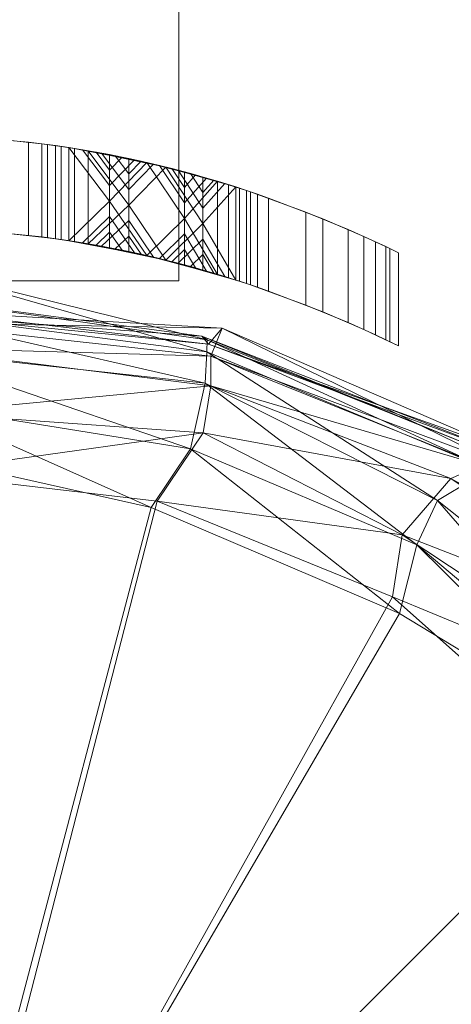
# Model space of a CAD drawing. Units: millimetres. Extents: x -1974334 to 1974854, y -1973564 to 1977698.
# Drawn here: x -37 to 1, y 8015 to 8100 of the extents above; entities that cross this region are included whole.
import ezdxf

# ---------------------------------------------------------------- set-up
doc = ezdxf.new("R2010")
doc.units = ezdxf.units.MM
for name, pattern in [('K5LT32778', [0]), ('K5LT32785', [0]), ('K5LT32792', [0])]:
    doc.linetypes.add(name, pattern=pattern)
doc.layers.get('0').update_dxf_attribs({"true_color": 0x5890e1})
doc.layers.add('geo', color=7, linetype='Continuous', true_color=0x40583f)

# ---------------------------------------------------------------- blocks, each defined once
blk = doc.blocks.new('U2')
at = {"layer": 'geo', "color": 134, "linetype": 'K5LT32785', "lineweight": 18, "true_color": 0x1bb194}
for p, q in [((-20.389, 8072.587), (-46.919, 8079.137)), ((-20.433, 8071.541), (-46.919, 8079.137)), ((-20.866, 8072.89), (-46.661, 8076.31)), ((-20.389, 8072.587), (-46.661, 8076.31)), ((-20.433, 8071.541), (-48.68, 8075.253)), ((-20.577, 8068.866), (-48.68, 8075.253)), ((-20.281, 8072.208), (-45.112, 8074.696)), ((-20.866, 8072.89), (-45.112, 8074.696)), ((-19.108, 8073.571), (-44.683, 8075.074)), ((-20.281, 8072.208), (-44.683, 8075.074)), ((-20.076, 8071.17), (-46.6, 8074.064)), ((-19.108, 8073.571), (-46.6, 8074.064)), ((5.067, 8062.818), (-20.866, 8072.89)), ((4.967, 8062.389), (-20.866, 8072.89)), ((-20.389, 8072.587), (-20.866, 8072.89)), ((-20.866, 8072.89), (-20.281, 8072.208)), ((-20.281, 8072.208), (-19.108, 8073.571)), ((-19.108, 8073.571), (-20.076, 8071.17)), ((4.63, 8061.949), (-19.108, 8073.571)), ((5.077, 8063.121), (-19.108, 8073.571)), ((-20.433, 8071.541), (-20.389, 8072.587)), ((4.967, 8062.389), (-20.389, 8072.587)), ((3.84, 8061.428), (-20.389, 8072.587)), ((5.077, 8063.121), (-20.281, 8072.208)), ((5.067, 8062.818), (-20.281, 8072.208)), ((-20.577, 8068.866), (-46.608, 8071.675)), ((-21.835, 8063.221), (-46.608, 8071.675)), ((-20.092, 8068.631), (-46.567, 8071.94)), ((-20.076, 8071.17), (-46.567, 8071.94)), ((-20.577, 8068.866), (-20.433, 8071.541)), ((3.84, 8061.428), (-20.433, 8071.541)), ((-0.611, 8058.779), (-20.433, 8071.541)), ((-20.076, 8071.17), (-20.092, 8068.631)), ((3.157, 8061.805), (-20.076, 8071.17)), ((4.63, 8061.949), (-20.076, 8071.17)), ((-20.092, 8068.631), (-44.517, 8066.28)), ((-21.835, 8063.221), (-20.577, 8068.866)), ((-20.092, 8068.631), (-20.753, 8064.572)), ((-0.611, 8058.779), (-20.577, 8068.866)), ((-2.385, 8054.972), (-20.577, 8068.866)), ((0.544, 8060.658), (-20.092, 8068.631)), ((3.157, 8061.805), (-20.092, 8068.631)), ((-21.835, 8063.221), (-44.848, 8066.914)), ((-25.216, 8058.164), (-44.848, 8066.914)), ((-20.753, 8064.572), (-44.517, 8066.28)), ((-20.753, 8064.572), (-45.385, 8061.134)), ((-20.753, 8064.572), (-24.689, 8058.708)), ((-3.632, 8055.821), (-20.753, 8064.572)), ((0.544, 8060.658), (-20.753, 8064.572)), ((-25.216, 8058.164), (-46.357, 8062.913)), ((-25.216, 8058.164), (-21.835, 8063.221)), ((-2.385, 8054.972), (-21.835, 8063.221)), ((-3.855, 8049.043), (-21.835, 8063.221)), ((3.157, 8061.805), (0.544, 8060.658)), ((-24.689, 8058.708), (-45.385, 8061.134)), ((-0.611, 8058.779), (3.84, 8061.428)), ((0.544, 8060.658), (-3.632, 8055.821)), ((23.201, 8045.276), (0.544, 8060.658)), ((25.006, 8047.081), (0.544, 8060.658)), ((-24.689, 8058.708), (-45.941, 7976.134)), ((-4.477, 8050.492), (-24.689, 8058.708)), ((-3.632, 8055.821), (-24.689, 8058.708)), ((-2.385, 8054.972), (-0.611, 8058.779)), ((20.149, 8042.224), (-0.611, 8058.779)), ((16.728, 8038.802), (-0.611, 8058.779)), ((-47.072, 7975.002), (-25.216, 8058.164)), ((-3.855, 8049.043), (-25.216, 8058.164)), ((-3.632, 8055.821), (-4.477, 8050.492)), ((18.809, 8040.884), (-3.632, 8055.821)), ((23.201, 8045.276), (-3.632, 8055.821)), ((-3.855, 8049.043), (-2.385, 8054.972)), ((16.728, 8038.802), (-2.385, 8054.972)), ((15.325, 8037.399), (-2.385, 8054.972)), ((-4.477, 8050.492), (-45.941, 7976.134)), ((12.927, 8035.001), (-4.477, 8050.492)), ((18.809, 8040.884), (-4.477, 8050.492)), ((-47.072, 7975.002), (-3.855, 8049.043)), ((15.325, 8037.399), (-3.855, 8049.043)), ((-47.072, 7975.002), (15.325, 8037.399)), ((12.927, 8035.001), (-45.941, 7976.134))]:
    blk.add_line(p, q, dxfattribs=at)
blk = doc.blocks.new('U6')
at = {"layer": 'geo', "color": 201, "linetype": 'K5LT32778', "lineweight": 18, "true_color": 0xd59ae5}
for p, q in [((-39.162, 8089.861), (-35.778, 8089.556)), ((-34.121, 8089.357), (-37.505, 8089.729)), ((-35.778, 8089.556), (-35.778, 8081.556)), ((-35.778, 8089.556), (-34.614, 8089.42)), ((-34.614, 8081.42), (-34.614, 8089.42)), ((-34.614, 8089.42), (-33.449, 8089.268)), ((-32.959, 8089.199), (-34.614, 8089.42)), ((-34.121, 8081.357), (-34.121, 8089.357)), ((-34.121, 8089.357), (-32.959, 8089.199)), ((-33.449, 8081.268), (-33.449, 8089.268)), ((-32.285, 8089.099), (-33.449, 8089.268)), ((-31.798, 8089.024), (-33.449, 8089.268)), ((-32.959, 8089.199), (-32.959, 8081.199)), ((-32.959, 8089.199), (-31.798, 8089.024)), ((-28.792, 8084.499), (-32.285, 8089.099)), ((-32.285, 8081.099), (-32.285, 8089.099)), ((-30.636, 8088.833), (-32.285, 8089.099)), ((-25.578, 8087.818), (-32.285, 8089.099)), ((-32.285, 8089.099), (-31.121, 8088.915)), ((-31.798, 8089.024), (-31.798, 8081.024)), ((-30.636, 8088.833), (-31.798, 8089.024)), ((-28.792, 8085.832), (-31.121, 8088.915)), ((-29.957, 8088.715), (-31.121, 8088.915)), ((-26.649, 8088.058), (-31.121, 8088.915)), ((-30.636, 8080.833), (-30.636, 8088.833)), ((-27.15, 8084.166), (-30.636, 8088.833)), ((-30.636, 8088.833), (-23.956, 8087.428)), ((-30.636, 8088.833), (-29.474, 8088.627)), ((-28.792, 8087.165), (-29.957, 8088.715)), ((-28.792, 8088.499), (-29.957, 8088.715)), ((-27.721, 8088.285), (-29.957, 8088.715)), ((-27.15, 8085.5), (-29.474, 8088.627)), ((-28.312, 8088.404), (-29.474, 8088.627)), ((-29.474, 8088.627), (-25.021, 8087.688)), ((-28.792, 8088.499), (-27.721, 8088.285)), ((-28.792, 8087.165), (-28.792, 8088.499)), ((-28.792, 8087.165), (-27.721, 8088.285)), ((-28.792, 8085.832), (-26.649, 8088.058)), ((-27.15, 8086.833), (-28.312, 8088.404)), ((-27.15, 8088.166), (-28.312, 8088.404)), ((-28.312, 8088.404), (-26.086, 8087.934)), ((-27.721, 8088.285), (-26.649, 8088.058)), ((-27.15, 8086.833), (-27.15, 8088.166)), ((-27.15, 8088.166), (-26.086, 8087.934)), ((-25.578, 8087.818), (-26.649, 8088.058)), ((-28.792, 8084.499), (-25.578, 8087.818)), ((-27.15, 8086.833), (-26.086, 8087.934)), ((-27.15, 8085.5), (-25.021, 8087.688)), ((-27.15, 8084.166), (-23.956, 8087.428)), ((-26.086, 8087.934), (-25.021, 8087.688)), ((-22.363, 8083.015), (-25.578, 8087.818)), ((-19.519, 8086.203), (-25.578, 8087.818)), ((-25.578, 8087.818), (-24.506, 8087.564)), ((-23.956, 8087.428), (-25.021, 8087.688)), ((-22.363, 8084.349), (-24.506, 8087.564)), ((-23.434, 8087.296), (-24.506, 8087.564)), ((-20.467, 8086.484), (-24.506, 8087.564)), ((-20.762, 8082.57), (-23.956, 8087.428)), ((-23.956, 8087.428), (-17.951, 8085.715)), ((-23.956, 8087.428), (-22.892, 8087.156)), ((-22.363, 8085.682), (-23.434, 8087.296)), ((-22.363, 8087.015), (-23.434, 8087.296)), ((-21.415, 8086.755), (-23.434, 8087.296)), ((-28.792, 8087.165), (-28.792, 8085.832)), ((-27.15, 8086.833), (-27.15, 8085.5)), ((-20.762, 8083.903), (-22.892, 8087.156)), ((-21.827, 8086.87), (-22.892, 8087.156)), ((-22.892, 8087.156), (-18.888, 8086.01)), ((-22.363, 8087.015), (-21.415, 8086.755)), ((-22.363, 8085.682), (-22.363, 8087.015)), ((-22.363, 8085.682), (-21.415, 8086.755)), ((-22.363, 8084.349), (-20.467, 8086.484)), ((-20.762, 8085.237), (-21.827, 8086.87)), ((-20.762, 8086.57), (-21.827, 8086.87)), ((-21.827, 8086.87), (-19.825, 8086.295)), ((-21.415, 8086.755), (-20.467, 8086.484)), ((-20.762, 8085.237), (-20.762, 8086.57)), ((-20.762, 8086.57), (-19.825, 8086.295)), ((-19.519, 8086.203), (-20.467, 8086.484)), ((-28.792, 8084.499), (-28.792, 8085.832)), ((-27.15, 8084.166), (-27.15, 8085.5)), ((-22.363, 8083.015), (-19.519, 8086.203)), ((-22.363, 8085.682), (-22.363, 8084.349)), ((-20.762, 8085.237), (-19.825, 8086.295)), ((-20.762, 8083.903), (-18.888, 8086.01)), ((-20.762, 8082.57), (-17.951, 8085.715)), ((-19.825, 8086.295), (-18.888, 8086.01)), ((-19.519, 8078.203), (-19.519, 8086.203)), ((-17.951, 8085.715), (-19.519, 8086.203)), ((-19.519, 8086.203), (-18.571, 8085.912)), ((-17.951, 8085.715), (-18.888, 8086.01)), ((-18.571, 8085.912), (-18.571, 8077.912)), ((-17.623, 8085.609), (-18.571, 8085.912)), ((-17.014, 8085.409), (-18.571, 8085.912)), ((-17.951, 8077.715), (-17.951, 8085.715)), ((-17.951, 8085.715), (-17.014, 8085.409)), ((-17.623, 8085.609), (-17.623, 8077.609)), ((-16.675, 8085.296), (-17.623, 8085.609)), ((-16.077, 8085.093), (-17.623, 8085.609)), ((-20.762, 8085.237), (-20.762, 8083.903)), ((-17.014, 8077.409), (-17.014, 8085.409)), ((-16.077, 8085.093), (-17.014, 8085.409)), ((-11.914, 8083.563), (-16.675, 8085.296)), ((-16.675, 8077.296), (-16.675, 8085.296)), ((-16.077, 8077.093), (-16.077, 8085.093)), ((-15.14, 8084.767), (-16.077, 8085.093)), ((-15.14, 8076.767), (-15.14, 8084.767)), ((-10.465, 8082.982), (-15.14, 8084.767)), ((-28.792, 8084.499), (-32.285, 8081.099)), ((-30.636, 8080.833), (-27.15, 8084.166)), ((-25.578, 8079.818), (-28.792, 8084.499)), ((-28.792, 8084.499), (-28.792, 8083.165)), ((-27.15, 8084.166), (-23.956, 8079.428)), ((-27.15, 8084.166), (-27.15, 8082.833)), ((-22.363, 8083.015), (-22.363, 8084.349)), ((-20.762, 8082.57), (-20.762, 8083.903)), ((-28.792, 8083.165), (-31.121, 8080.915)), ((-26.649, 8080.058), (-28.792, 8083.165)), ((-28.792, 8081.832), (-28.792, 8083.165)), ((-22.363, 8083.015), (-25.578, 8079.818)), ((-19.519, 8078.203), (-22.363, 8083.015)), ((-22.363, 8083.015), (-22.363, 8081.682)), ((-8.266, 8082.054), (-11.914, 8083.563)), ((-11.914, 8075.563), (-11.914, 8083.563)), ((-10.465, 8074.982), (-10.465, 8082.982)), ((-10.465, 8082.982), (-6.918, 8081.457)), ((-29.474, 8080.627), (-27.15, 8082.833)), ((-27.15, 8081.5), (-27.15, 8082.833)), ((-27.15, 8082.833), (-25.021, 8079.688)), ((-23.956, 8079.428), (-20.762, 8082.57)), ((-20.762, 8082.57), (-17.951, 8077.715)), ((-20.762, 8082.57), (-20.762, 8081.237)), ((-35.778, 8081.556), (-39.162, 8081.861)), ((-37.505, 8081.729), (-34.121, 8081.357)), ((-35.778, 8081.556), (-34.614, 8081.42)), ((-34.614, 8081.42), (-33.449, 8081.268)), ((-32.959, 8081.199), (-34.614, 8081.42)), ((-34.121, 8081.357), (-32.959, 8081.199)), ((-32.285, 8081.099), (-33.449, 8081.268)), ((-31.798, 8081.024), (-33.449, 8081.268)), ((-28.792, 8081.832), (-29.957, 8080.715)), ((-27.721, 8080.285), (-28.792, 8081.832)), ((-28.792, 8080.499), (-28.792, 8081.832)), ((-28.312, 8080.404), (-27.15, 8081.5)), ((-27.15, 8080.166), (-27.15, 8081.5)), ((-27.15, 8081.5), (-26.086, 8079.934)), ((-22.363, 8081.682), (-24.506, 8079.564)), ((-20.467, 8078.484), (-22.363, 8081.682)), ((-22.363, 8080.349), (-22.363, 8081.682)), ((-5.914, 8080.998), (-8.266, 8082.054)), ((-8.266, 8074.054), (-8.266, 8082.054)), ((-6.918, 8073.457), (-6.918, 8081.457)), ((-6.918, 8081.457), (-4.683, 8080.419)), ((-32.959, 8081.199), (-31.798, 8081.024)), ((-30.636, 8080.833), (-32.285, 8081.099)), ((-25.578, 8079.818), (-32.285, 8081.099)), ((-32.285, 8081.099), (-31.121, 8080.915)), ((-30.636, 8080.833), (-31.798, 8081.024)), ((-29.957, 8080.715), (-31.121, 8080.915)), ((-26.649, 8080.058), (-31.121, 8080.915)), ((-30.636, 8080.833), (-23.956, 8079.428)), ((-30.636, 8080.833), (-29.474, 8080.627)), ((-28.792, 8080.499), (-29.957, 8080.715)), ((-27.721, 8080.285), (-29.957, 8080.715)), ((-28.312, 8080.404), (-29.474, 8080.627)), ((-29.474, 8080.627), (-25.021, 8079.688)), ((-27.721, 8080.285), (-28.792, 8080.499)), ((-22.892, 8079.156), (-20.762, 8081.237)), ((-20.762, 8079.903), (-20.762, 8081.237)), ((-20.762, 8081.237), (-18.888, 8078.01)), ((-5.046, 8080.591), (-5.914, 8080.998)), ((-5.914, 8072.998), (-5.914, 8080.998)), ((-3.942, 8080.062), (-5.046, 8080.591)), ((-5.046, 8072.591), (-5.046, 8080.591)), ((-4.683, 8072.419), (-4.683, 8080.419)), ((-4.683, 8080.419), (-3.942, 8080.062)), ((-28.312, 8080.404), (-27.15, 8080.166)), ((-28.312, 8080.404), (-26.086, 8079.934)), ((-27.721, 8080.285), (-26.649, 8080.058)), ((-27.15, 8080.166), (-26.086, 8079.934)), ((-25.578, 8079.818), (-26.649, 8080.058)), ((-26.086, 8079.934), (-25.021, 8079.688)), ((-19.519, 8078.203), (-25.578, 8079.818)), ((-25.578, 8079.818), (-24.506, 8079.564)), ((-23.956, 8079.428), (-25.021, 8079.688)), ((-22.363, 8080.349), (-23.434, 8079.296)), ((-21.415, 8078.755), (-22.363, 8080.349)), ((-22.363, 8079.015), (-22.363, 8080.349)), ((-21.827, 8078.87), (-20.762, 8079.903)), ((-20.762, 8078.57), (-20.762, 8079.903)), ((-20.762, 8079.903), (-19.825, 8078.295)), ((-3.942, 8072.062), (-3.942, 8080.062)), ((-23.434, 8079.296), (-24.506, 8079.564)), ((-20.467, 8078.484), (-24.506, 8079.564)), ((-23.956, 8079.428), (-17.951, 8077.715)), ((-23.956, 8079.428), (-22.892, 8079.156)), ((-22.363, 8079.015), (-23.434, 8079.296)), ((-21.415, 8078.755), (-23.434, 8079.296)), ((-21.827, 8078.87), (-22.892, 8079.156)), ((-22.892, 8079.156), (-18.888, 8078.01)), ((-21.415, 8078.755), (-22.363, 8079.015)), ((-21.827, 8078.87), (-20.762, 8078.57)), ((-21.827, 8078.87), (-19.825, 8078.295)), ((-21.415, 8078.755), (-20.467, 8078.484)), ((-20.762, 8078.57), (-19.825, 8078.295)), ((-19.519, 8078.203), (-20.467, 8078.484)), ((-19.825, 8078.295), (-18.888, 8078.01)), ((-17.951, 8077.715), (-19.519, 8078.203)), ((-19.519, 8078.203), (-18.571, 8077.912)), ((-17.951, 8077.715), (-18.888, 8078.01)), ((-17.623, 8077.609), (-18.571, 8077.912)), ((-17.014, 8077.409), (-18.571, 8077.912)), ((-17.951, 8077.715), (-17.014, 8077.409)), ((-16.675, 8077.296), (-17.623, 8077.609)), ((-16.077, 8077.093), (-17.623, 8077.609)), ((-16.077, 8077.093), (-17.014, 8077.409)), ((-11.914, 8075.563), (-16.675, 8077.296)), ((-15.14, 8076.767), (-16.077, 8077.093)), ((-15.14, 8076.767), (-10.465, 8074.982)), ((-8.266, 8074.054), (-11.914, 8075.563)), ((-10.465, 8074.982), (-6.918, 8073.457)), ((-5.914, 8072.998), (-8.266, 8074.054)), ((-6.918, 8073.457), (-4.683, 8072.419)), ((-5.046, 8072.591), (-5.914, 8072.998)), ((-3.942, 8072.062), (-5.046, 8072.591)), ((-4.683, 8072.419), (-3.942, 8072.062))]:
    blk.add_line(p, q, dxfattribs=at)
blk = doc.blocks.new('U9')
at = {"layer": 'geo', "color": 194, "linetype": 'K5LT32792', "lineweight": 18, "true_color": 0x551cb1}
for p, q in [((-22.836, 8376.125), (-22.836, 8077.635)), ((-22.836, 8376.125), (-22.836, 8077.635)), ((-22.836, 8077.635), (-68.954, 8077.635)), ((-22.836, 8077.635), (-68.954, 8077.635))]:
    blk.add_line(p, q, dxfattribs=at)

msp = doc.modelspace()

# ---------------------------------------------------------------- block references
for name in ['U6', 'U9', 'U2']:
    msp.add_blockref(name, (0, 0))

doc.saveas('drawing.dxf')
